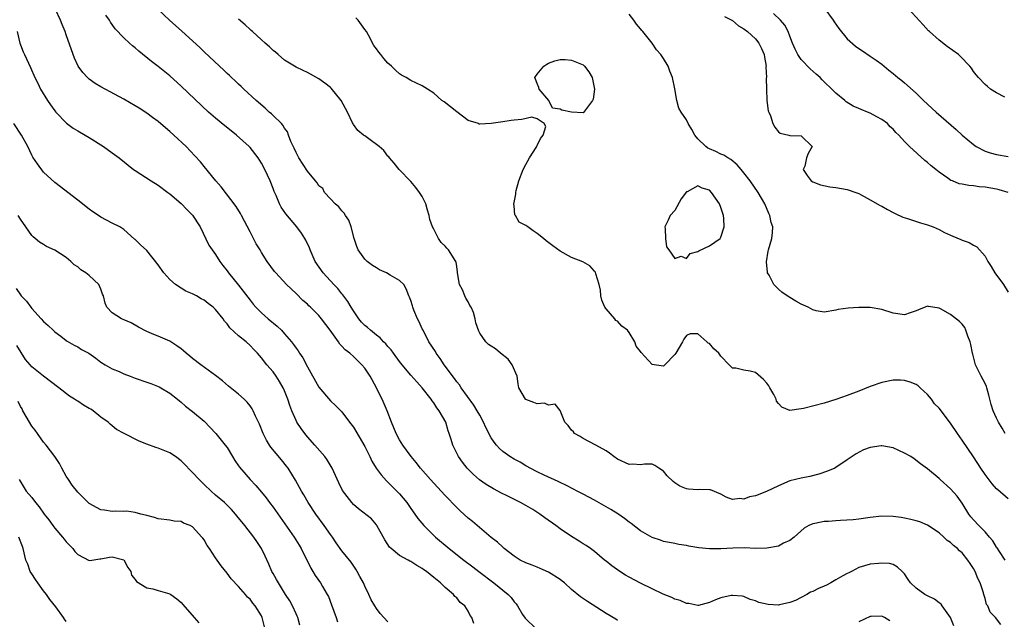
# Model space of a CAD drawing. Units: inches. Extents: x 2547943 to 2550000, y 1518000 to 1521000.
# Drawn here: x 2548625 to 2548796, y 1518715 to 1518819 of the extents above; entities that cross this region are included whole.
import ezdxf

# ---------------------------------------------------------------- set-up
doc = ezdxf.new("R2010")
doc.units = ezdxf.units.IN
doc.header["$MEASUREMENT"] = 0
doc.layers.add('LD25471518_2ft', color=133, linetype='Continuous')

msp = doc.modelspace()

# ---------------------------------------------------------------- linework, layer by layer
at = {"layer": 'LD25471518_2ft'}
for points, elevation in [([(2548729, 1518714.49), (2548728.69, 1518714.69), (2548727, 1518715.71), (2548723.77, 1518717.77), (2548722.56, 1518718.56), (2548721, 1518719.85), (2548719.74, 1518721), (2548719.34, 1518721.34), (2548719, 1518721.6), (2548717, 1518722.88), (2548715.54, 1518723.54), (2548715, 1518723.76), (2548714.11, 1518724.11), (2548713, 1518724.51), (2548712.04, 1518725), (2548711, 1518725.65), (2548709.25, 1518727), (2548709.13, 1518727.13), (2548709, 1518727.21), (2548708.11, 1518728.11), (2548707, 1518728.93), (2548704.56, 1518731), (2548703.73, 1518731.73), (2548703, 1518732.3), (2548701.58, 1518733.58), (2548701, 1518734.14), (2548699, 1518736.23), (2548697.67, 1518737.67), (2548696.44, 1518739), (2548694.68, 1518741), (2548693.95, 1518741.95), (2548693.07, 1518743), (2548691.61, 1518745), (2548691, 1518745.91), (2548690.42, 1518747), (2548690.02, 1518748.02), (2548689.61, 1518749), (2548688.89, 1518751), (2548687.99, 1518753), (2548687.63, 1518753.63), (2548687.01, 1518755), (2548685.93, 1518757), (2548685, 1518758.4), (2548684.49, 1518759), (2548683, 1518760.43), (2548682.37, 1518761), (2548681.58, 1518761.58), (2548681, 1518762.23), (2548680.61, 1518762.61), (2548680.38, 1518763), (2548678.95, 1518765), (2548677.45, 1518767), (2548677, 1518767.56), (2548675.55, 1518769), (2548675.26, 1518769.26), (2548675, 1518769.54), (2548674.2, 1518770.2), (2548673, 1518771.42), (2548671.37, 1518773), (2548669.47, 1518775), (2548669.25, 1518775.25), (2548667.98, 1518777), (2548667, 1518778.53), (2548666.73, 1518779), (2548666.06, 1518780.06), (2548665.61, 1518781), (2548665, 1518782.12), (2548663.5, 1518785), (2548663.34, 1518785.34), (2548662.58, 1518786.58), (2548659.98, 1518789.98), (2548659.06, 1518791), (2548657, 1518793.54), (2548656.36, 1518794.36), (2548655.4, 1518795.4), (2548653.86, 1518797), (2548651.71, 1518799), (2548651, 1518799.63), (2548650.25, 1518800.25), (2548649, 1518801.33), (2548648.03, 1518802.03), (2548647, 1518802.82), (2548645.66, 1518803.66), (2548645, 1518804.11), (2548643, 1518805.25), (2548639, 1518807.38), (2548638, 1518808), (2548637, 1518808.71), (2548636.69, 1518809), (2548635.86, 1518809.86), (2548635.08, 1518811), (2548634.41, 1518812.41), (2548634.19, 1518813), (2548633, 1518816.43), (2548632.78, 1518817), (2548632.26, 1518818.26), (2548631.97, 1518819), (2548631.12, 1518820.88)], 9246), ([(2548795.77, 1518713.77), (2548794.82, 1518715), (2548793.92, 1518715.92), (2548793.47, 1518717), (2548793.28, 1518717.28), (2548793, 1518718.31), (2548792.83, 1518718.83), (2548792.8, 1518719), (2548792.73, 1518719.27), (2548792.14, 1518721), (2548791.77, 1518721.77), (2548791.28, 1518723), (2548791, 1518723.5), (2548790.39, 1518724.39), (2548790.02, 1518725), (2548789, 1518726.25), (2548788.58, 1518726.58), (2548788.19, 1518727), (2548787.51, 1518727.51), (2548787, 1518728.05), (2548786.41, 1518728.41), (2548785.85, 1518729), (2548785, 1518729.74), (2548783, 1518731.07), (2548781.62, 1518731.62), (2548781, 1518731.82), (2548780.08, 1518732.08), (2548779, 1518732.29), (2548778.39, 1518732.39), (2548777, 1518732.57), (2548775, 1518732.61), (2548773, 1518732.4), (2548771, 1518732.12), (2548770.01, 1518732.01), (2548767.85, 1518731.85), (2548767, 1518731.82), (2548765.71, 1518731.71), (2548765, 1518731.68), (2548763.34, 1518731.34), (2548763, 1518731.29), (2548762.3, 1518731), (2548761.47, 1518730.53), (2548759.74, 1518729), (2548759, 1518728.37), (2548757.91, 1518727.91), (2548757, 1518727.39), (2548755, 1518727.04), (2548753, 1518727.03), (2548751.1, 1518727.1), (2548749.07, 1518727.07), (2548747, 1518726.96), (2548745, 1518726.96), (2548743.14, 1518727.14), (2548741.42, 1518727.42), (2548741, 1518727.53), (2548739.69, 1518727.69), (2548739, 1518727.87), (2548738.03, 1518728.03), (2548737, 1518728.25), (2548736.45, 1518728.45), (2548735, 1518728.93), (2548733, 1518730.07), (2548731.38, 1518731.38), (2548731, 1518731.61), (2548730.23, 1518732.23), (2548729.04, 1518733.04), (2548727.81, 1518733.81), (2548725, 1518735.42), (2548723, 1518736.49), (2548721.97, 1518737), (2548721.34, 1518737.34), (2548720.01, 1518738.01), (2548719, 1518738.5), (2548718.67, 1518738.67), (2548716.21, 1518739.79), (2548715, 1518740.38), (2548713.76, 1518741), (2548713.28, 1518741.28), (2548713, 1518741.41), (2548712.01, 1518742.01), (2548711, 1518742.54), (2548710.24, 1518743), (2548709, 1518743.9), (2548708.42, 1518744.42), (2548707.89, 1518745), (2548707.5, 1518745.5), (2548707, 1518746.28), (2548706.07, 1518748.07), (2548705.68, 1518749), (2548705, 1518750.2), (2548704.57, 1518751), (2548703.98, 1518751.98), (2548701.79, 1518755), (2548701.48, 1518755.48), (2548701, 1518756.04), (2548700.6, 1518756.6), (2548698.83, 1518759), (2548698.09, 1518760.09), (2548697.43, 1518761), (2548697.28, 1518761.28), (2548696.16, 1518763), (2548695.12, 1518765), (2548695, 1518765.28), (2548694.45, 1518766.45), (2548694.14, 1518767), (2548693.51, 1518768.49), (2548693.32, 1518769), (2548693.27, 1518769.27), (2548693, 1518770.2), (2548692.78, 1518770.78), (2548692.65, 1518771), (2548692.2, 1518772.2), (2548691.76, 1518773), (2548691, 1518773.66), (2548689.41, 1518774.59), (2548688.77, 1518775), (2548687.55, 1518775.55), (2548687, 1518775.86), (2548686.3, 1518776.3), (2548685.37, 1518777), (2548685, 1518777.37), (2548683.83, 1518779), (2548683.57, 1518779.57), (2548683.14, 1518781), (2548682.63, 1518783), (2548682.19, 1518784.19), (2548681.64, 1518785), (2548681.41, 1518785.41), (2548681, 1518785.8), (2548680.48, 1518786.48), (2548679.83, 1518787), (2548679, 1518787.86), (2548677.98, 1518789), (2548677.66, 1518789.66), (2548677, 1518790.16), (2548676.68, 1518790.68), (2548676.4, 1518791), (2548675, 1518792.68), (2548673.49, 1518795), (2548673, 1518795.93), (2548672.69, 1518796.69), (2548672.11, 1518797.89), (2548671.69, 1518799), (2548671.53, 1518799.53), (2548671, 1518800.19), (2548670.72, 1518800.72), (2548670.45, 1518801), (2548669, 1518802.4), (2548668.71, 1518802.71), (2548668.34, 1518803), (2548667.65, 1518803.65), (2548666.06, 1518805), (2548663.91, 1518807), (2548663.45, 1518807.45), (2548663, 1518807.85), (2548662.42, 1518808.42), (2548661.78, 1518809), (2548661.39, 1518809.39), (2548661, 1518809.73), (2548660.36, 1518810.36), (2548659.66, 1518811), (2548657, 1518813.5), (2548656.24, 1518814.24), (2548653.11, 1518817.11), (2548650.95, 1518819), (2548649, 1518820.85)], 9242), ([(2548765.1, 1518821), (2548766.55, 1518819), (2548766.72, 1518818.72), (2548767.56, 1518817.56), (2548769, 1518815.77), (2548770.46, 1518814.46), (2548771, 1518814.04), (2548771.64, 1518813.64), (2548773, 1518812.75), (2548774.03, 1518812.03), (2548775, 1518811.31), (2548776.27, 1518810.27), (2548777, 1518809.71), (2548777.83, 1518809), (2548778.49, 1518808.49), (2548779, 1518808.08), (2548781, 1518806.26), (2548782.27, 1518805), (2548784.47, 1518803), (2548787.97, 1518799.97), (2548789.03, 1518799), (2548791, 1518797.33), (2548791.47, 1518797), (2548793, 1518796.19), (2548793.9, 1518795.9), (2548795, 1518795.58), (2548797, 1518795.24)], 9230), ([(2548796.43, 1518805.57), (2548795, 1518806.34), (2548793.97, 1518807), (2548793.44, 1518807.44), (2548793, 1518807.77), (2548791.84, 1518809), (2548791.46, 1518809.46), (2548791, 1518810.08), (2548790.64, 1518810.64), (2548790.36, 1518811), (2548788.7, 1518812.7), (2548788.35, 1518813), (2548786.41, 1518814.41), (2548785, 1518815.49), (2548783.34, 1518817), (2548783.17, 1518817.17), (2548782.2, 1518818.2), (2548779.68, 1518821)], 9228), ([(2548787.56, 1518713.56), (2548786.97, 1518714.97), (2548785.54, 1518717), (2548785.33, 1518717.33), (2548785, 1518717.53), (2548784.18, 1518718.18), (2548783, 1518718.75), (2548782.53, 1518719), (2548781, 1518720.11), (2548779.99, 1518721), (2548779.62, 1518721.62), (2548779, 1518722.57), (2548778.58, 1518723), (2548777.78, 1518723.78), (2548777, 1518724.22), (2548776.37, 1518724.37), (2548775, 1518724.47), (2548774.42, 1518724.42), (2548773, 1518724.25), (2548771, 1518723.67), (2548769.77, 1518723), (2548769.25, 1518722.75), (2548769, 1518722.65), (2548768.25, 1518722.25), (2548767, 1518721.53), (2548766.13, 1518721), (2548765.39, 1518720.61), (2548765, 1518720.47), (2548763.98, 1518720.02), (2548763, 1518719.49), (2548762.62, 1518719.38), (2548761.96, 1518719), (2548761, 1518718.48), (2548759.97, 1518717.97), (2548759, 1518717.61), (2548757.18, 1518717.18), (2548757, 1518717.16), (2548755.23, 1518717.23), (2548753.59, 1518717.59), (2548753, 1518717.91), (2548752.12, 1518718.12), (2548751, 1518718.62), (2548750.68, 1518718.68), (2548749, 1518718.82), (2548748.8, 1518718.8), (2548747, 1518718.42), (2548746.08, 1518718.08), (2548745, 1518717.6), (2548743.1, 1518717.1), (2548743, 1518717.06), (2548741.41, 1518717.41), (2548741, 1518717.4), (2548739.93, 1518717.93), (2548739, 1518718.17), (2548738.45, 1518718.45), (2548736.94, 1518719.06), (2548735, 1518719.96), (2548733, 1518720.94), (2548731, 1518722.03), (2548730.36, 1518722.36), (2548729.37, 1518723), (2548728, 1518724), (2548727, 1518724.82), (2548726.75, 1518725), (2548725, 1518726.47), (2548724.29, 1518727), (2548723.53, 1518727.53), (2548723, 1518727.82), (2548722.3, 1518728.3), (2548721, 1518729.08), (2548719, 1518730.42), (2548718.23, 1518731), (2548716.34, 1518732.34), (2548715.48, 1518733), (2548714.23, 1518733.77), (2548713, 1518734.5), (2548712.1, 1518735), (2548709.87, 1518736.13), (2548708.7, 1518736.7), (2548708.15, 1518737), (2548707.38, 1518737.38), (2548706.12, 1518738.12), (2548704.96, 1518738.96), (2548703.89, 1518739.89), (2548703, 1518740.81), (2548702.83, 1518741), (2548702.01, 1518742.01), (2548701.29, 1518743), (2548700.3, 1518745), (2548700.01, 1518745.99), (2548699.7, 1518747), (2548699.52, 1518747.52), (2548699.07, 1518749), (2548697.94, 1518751), (2548697.52, 1518751.52), (2548697, 1518752.39), (2548696.71, 1518752.71), (2548696.55, 1518753), (2548695, 1518755), (2548694.03, 1518756.03), (2548693, 1518757.19), (2548691.47, 1518759), (2548691, 1518759.58), (2548689.97, 1518761), (2548689.57, 1518761.57), (2548689, 1518762.17), (2548688.63, 1518762.63), (2548688.26, 1518763), (2548687.66, 1518763.66), (2548687, 1518764.15), (2548685.95, 1518765), (2548685.46, 1518765.46), (2548685, 1518765.86), (2548684.42, 1518766.42), (2548683.94, 1518767), (2548683, 1518768.41), (2548682.63, 1518769), (2548682.03, 1518770.03), (2548681.18, 1518771.18), (2548681, 1518771.37), (2548680.26, 1518772.26), (2548679.56, 1518773), (2548677.71, 1518775), (2548676.34, 1518777), (2548675.8, 1518778.2), (2548675.47, 1518779), (2548675.35, 1518779.35), (2548674.71, 1518780.71), (2548674.53, 1518781), (2548673.93, 1518781.93), (2548673.12, 1518783), (2548671.25, 1518785.25), (2548670.44, 1518786.44), (2548670.14, 1518787), (2548669.54, 1518788.46), (2548669.18, 1518789.18), (2548669, 1518789.71), (2548668.5, 1518791), (2548667.56, 1518793), (2548667, 1518794.1), (2548666.4, 1518795), (2548665, 1518796.83), (2548664.85, 1518797), (2548662.64, 1518799), (2548661.71, 1518799.71), (2548660.59, 1518800.59), (2548659, 1518801.92), (2548657.77, 1518803), (2548653, 1518807.51), (2548651, 1518809.28), (2548649, 1518810.92), (2548647.83, 1518811.83), (2548645.61, 1518813.61), (2548645, 1518814.16), (2548644.52, 1518814.52), (2548643.99, 1518815), (2548643, 1518815.95), (2548641.49, 1518817.49), (2548641, 1518818.23), (2548640.67, 1518818.67), (2548640.51, 1518819), (2548639.87, 1518819.87)], 9244), ([(2548796.53, 1518725), (2548795.54, 1518726.46), (2548795.12, 1518727.12), (2548795, 1518727.25), (2548794.33, 1518728.33), (2548793.78, 1518729), (2548793, 1518729.88), (2548791.91, 1518731), (2548791, 1518731.99), (2548790.53, 1518732.53), (2548790.18, 1518733), (2548789, 1518734.88), (2548788.12, 1518736.12), (2548787, 1518737.42), (2548785.21, 1518739), (2548785, 1518739.22), (2548783, 1518740.87), (2548781.77, 1518741.77), (2548780.63, 1518742.63), (2548780.07, 1518743), (2548779, 1518743.6), (2548777, 1518744.54), (2548775, 1518744.9), (2548774.88, 1518744.88), (2548773, 1518744.6), (2548771.81, 1518744.19), (2548770.53, 1518743.47), (2548769.87, 1518743), (2548769, 1518742.42), (2548766.84, 1518741), (2548765.56, 1518740.44), (2548764.08, 1518739.92), (2548762.46, 1518739.54), (2548761, 1518739.27), (2548759, 1518738.76), (2548757, 1518737.92), (2548754.92, 1518736.92), (2548753, 1518736.17), (2548752, 1518736), (2548751, 1518735.62), (2548750.28, 1518735.72), (2548749, 1518735.55), (2548747.93, 1518735.93), (2548747, 1518736.48), (2548745.21, 1518737.21), (2548745, 1518737.23), (2548743.25, 1518737.25), (2548743, 1518737.22), (2548741.36, 1518737.36), (2548741, 1518737.41), (2548739.86, 1518737.86), (2548739, 1518738.45), (2548738.66, 1518738.66), (2548737.63, 1518739.63), (2548737, 1518740.47), (2548736.18, 1518741), (2548735.48, 1518741.48), (2548735, 1518741.7), (2548733.71, 1518741.71), (2548733, 1518741.58), (2548731.67, 1518741.67), (2548731, 1518741.64), (2548729, 1518742.53), (2548728.33, 1518743), (2548727.59, 1518743.59), (2548727, 1518744), (2548725.19, 1518745), (2548725.08, 1518745.08), (2548723, 1518746.18), (2548722.49, 1518746.49), (2548721.53, 1518747), (2548721.31, 1518747.31), (2548721, 1518747.62), (2548720.42, 1518748.42), (2548719.84, 1518749), (2548719.02, 1518751.02), (2548718.14, 1518752.14), (2548717, 1518751.99), (2548716.29, 1518752.29), (2548715, 1518752.19), (2548714.43, 1518752.43), (2548713, 1518752.96), (2548712.94, 1518753), (2548711.79, 1518755), (2548711.68, 1518755.68), (2548711.5, 1518757), (2548710.66, 1518759), (2548709.97, 1518759.96), (2548708.64, 1518761), (2548707.75, 1518761.75), (2548707, 1518762.24), (2548706.55, 1518762.55), (2548706.08, 1518763), (2548705, 1518764.52), (2548704.82, 1518764.82), (2548704.3, 1518766.29), (2548704.23, 1518767), (2548703.92, 1518768.08), (2548703.52, 1518769), (2548703.29, 1518769.29), (2548703, 1518769.94), (2548702.57, 1518770.57), (2548702.41, 1518771), (2548701.97, 1518772.03), (2548701.48, 1518773), (2548701.14, 1518775), (2548701.14, 1518775.14), (2548701, 1518776.11), (2548700.87, 1518776.87), (2548700.83, 1518777), (2548699.56, 1518779), (2548699.27, 1518779.27), (2548699, 1518779.62), (2548698.29, 1518780.29), (2548697.8, 1518781), (2548697, 1518782.6), (2548696.78, 1518783), (2548696.3, 1518784.3), (2548696.19, 1518785), (2548695.9, 1518785.9), (2548695.6, 1518787), (2548695, 1518788.31), (2548694.53, 1518789), (2548693.86, 1518789.86), (2548693, 1518790.93), (2548690.99, 1518793), (2548690.09, 1518794.09), (2548689.31, 1518795), (2548689.18, 1518795.18), (2548689, 1518795.34), (2548688.29, 1518796.29), (2548687.46, 1518797), (2548685.69, 1518798.31), (2548685, 1518798.84), (2548684.75, 1518799), (2548683.79, 1518799.79), (2548683, 1518800.86), (2548682.93, 1518800.93), (2548682.85, 1518801.15), (2548681.97, 1518803), (2548680.85, 1518805), (2548679.13, 1518807.13), (2548679, 1518807.26), (2548678.03, 1518808.04), (2548677, 1518808.79), (2548675, 1518809.88), (2548674.22, 1518810.22), (2548673, 1518810.8), (2548671, 1518812.05), (2548669.87, 1518813), (2548669.43, 1518813.43), (2548669, 1518813.73), (2548668.36, 1518814.36), (2548667.61, 1518815), (2548667, 1518815.56), (2548665.42, 1518817), (2548665.21, 1518817.21), (2548665, 1518817.38), (2548664.17, 1518818.17), (2548663, 1518819.16)], 9240), ([(2548797, 1518735.66), (2548795.2, 1518737.2), (2548795, 1518737.39), (2548794.25, 1518738.25), (2548793, 1518739.91), (2548792.28, 1518741), (2548790.99, 1518742.99), (2548789, 1518745.88), (2548788.18, 1518747), (2548787, 1518748.81), (2548785, 1518751.44), (2548784.22, 1518752.22), (2548783.66, 1518753), (2548783, 1518753.81), (2548781.69, 1518755), (2548781.34, 1518755.34), (2548781, 1518755.55), (2548779.98, 1518755.98), (2548779, 1518756.25), (2548778.29, 1518756.29), (2548777, 1518756.3), (2548775, 1518755.91), (2548773, 1518755.23), (2548771, 1518754.42), (2548769, 1518753.66), (2548767, 1518752.95), (2548765, 1518752.31), (2548761.4, 1518751.4), (2548761, 1518751.31), (2548759, 1518751.06), (2548757.6, 1518751.6), (2548757, 1518752.26), (2548756.67, 1518752.67), (2548756.61, 1518753), (2548756.19, 1518753.81), (2548755.52, 1518755), (2548755.34, 1518755.34), (2548755, 1518755.81), (2548754.41, 1518756.41), (2548753, 1518757.64), (2548752.12, 1518757.88), (2548751, 1518758.05), (2548749.58, 1518758.42), (2548749, 1518758.39), (2548748.46, 1518759), (2548747, 1518760.5), (2548746.64, 1518761), (2548745.75, 1518761.75), (2548745, 1518762.69), (2548744.78, 1518762.78), (2548744.57, 1518763), (2548743, 1518764.4), (2548741.62, 1518764.38), (2548741, 1518764.09), (2548740.54, 1518763.46), (2548740.3, 1518763), (2548739.14, 1518761), (2548739, 1518760.78), (2548737.26, 1518759), (2548737, 1518758.78), (2548735.37, 1518759), (2548735, 1518759.06), (2548733.11, 1518761.11), (2548733, 1518761.29), (2548732.25, 1518762.25), (2548732.01, 1518763), (2548731, 1518764.6), (2548730.72, 1518765), (2548729.74, 1518765.74), (2548729, 1518766.59), (2548728.72, 1518766.72), (2548728.51, 1518767), (2548727, 1518768.71), (2548726.77, 1518769), (2548726.27, 1518770.27), (2548726.11, 1518771), (2548726.01, 1518772.01), (2548725.78, 1518773), (2548725.19, 1518774.81), (2548725.13, 1518775.13), (2548725, 1518775.31), (2548724.2, 1518776.2), (2548722.93, 1518776.93), (2548721, 1518777.66), (2548719, 1518778.77), (2548717.73, 1518779.73), (2548716.57, 1518780.57), (2548716.13, 1518781), (2548715, 1518781.88), (2548714.3, 1518782.3), (2548713.39, 1518783), (2548713, 1518783.26), (2548711.86, 1518783.85), (2548711.24, 1518785), (2548711.13, 1518785.13), (2548711, 1518786.66), (2548710.96, 1518786.96), (2548711.31, 1518788.69), (2548711.27, 1518789), (2548711.32, 1518789.32), (2548711.79, 1518791), (2548712.54, 1518793), (2548713, 1518793.89), (2548713.68, 1518795), (2548714.85, 1518796.85), (2548714.93, 1518797), (2548714.92, 1518797.08), (2548715, 1518797.18), (2548715.58, 1518798.42), (2548716.05, 1518799), (2548716.5, 1518800.5), (2548716.2, 1518801), (2548715, 1518801.84), (2548714.09, 1518802.09), (2548712.3, 1518801.7), (2548711, 1518801.6), (2548710.49, 1518801.51), (2548709, 1518801.29), (2548707, 1518801.01), (2548705, 1518800.9), (2548704.91, 1518800.91), (2548704.77, 1518801), (2548703, 1518801.52), (2548701, 1518803.01), (2548699.93, 1518803.93), (2548698.78, 1518804.78), (2548698.42, 1518805), (2548697, 1518806.3), (2548695.92, 1518807), (2548695, 1518807.56), (2548693, 1518808.49), (2548692.17, 1518809), (2548691.4, 1518809.4), (2548691, 1518809.66), (2548690.31, 1518810.31), (2548689.61, 1518811), (2548689, 1518811.54), (2548688.31, 1518812.31), (2548687.79, 1518813), (2548687.41, 1518813.41), (2548687, 1518814.02), (2548686.57, 1518814.57), (2548685.63, 1518816.37), (2548685.26, 1518817), (2548685, 1518817.4), (2548683.85, 1518819), (2548683.42, 1518819.42)], 9238), ([(2548796.48, 1518747), (2548795.96, 1518747.96), (2548795.34, 1518749), (2548795, 1518749.68), (2548794.4, 1518751), (2548794.07, 1518752.07), (2548793.68, 1518753.68), (2548793.32, 1518755), (2548793.23, 1518755.23), (2548793, 1518755.76), (2548792.3, 1518757), (2548791.71, 1518758.29), (2548791.32, 1518759), (2548790.85, 1518760.85), (2548790.84, 1518761), (2548790.53, 1518762.53), (2548790.42, 1518763), (2548790, 1518764), (2548789.67, 1518765), (2548789.46, 1518765.46), (2548789, 1518766.06), (2548788.54, 1518766.54), (2548787, 1518767.77), (2548785.25, 1518768.75), (2548785, 1518768.87), (2548783.14, 1518769.14), (2548783, 1518769.2), (2548781.42, 1518768.58), (2548781, 1518768.36), (2548779.98, 1518768.02), (2548779, 1518767.71), (2548777, 1518768), (2548775, 1518768.62), (2548773, 1518768.97), (2548771, 1518768.98), (2548769.16, 1518768.84), (2548767.4, 1518768.6), (2548767, 1518768.49), (2548765, 1518768.18), (2548763.59, 1518768.41), (2548763, 1518768.56), (2548762.18, 1518769), (2548761.39, 1518769.39), (2548761, 1518769.53), (2548760.06, 1518770.06), (2548759, 1518770.7), (2548758.8, 1518770.8), (2548758.53, 1518771), (2548757.62, 1518771.62), (2548757, 1518772.17), (2548756.22, 1518773), (2548755.39, 1518774.61), (2548755.14, 1518775), (2548755.1, 1518775.1), (2548754.94, 1518776.94), (2548755.25, 1518778.75), (2548755.27, 1518779), (2548755.84, 1518781), (2548755.96, 1518782.04), (2548756.03, 1518783), (2548755.78, 1518783.78), (2548755.54, 1518785), (2548755.34, 1518785.34), (2548754.63, 1518787), (2548753.46, 1518789), (2548752.09, 1518791), (2548751, 1518792.42), (2548750.52, 1518793), (2548749.81, 1518793.81), (2548748.72, 1518794.72), (2548748.22, 1518795), (2548747.48, 1518795.49), (2548747, 1518795.66), (2548746.12, 1518796.12), (2548745, 1518796.57), (2548744.73, 1518796.73), (2548744.36, 1518797), (2548743, 1518798.31), (2548742.44, 1518799), (2548741.95, 1518799.95), (2548741.31, 1518801), (2548741, 1518801.62), (2548740.06, 1518803), (2548739.69, 1518803.69), (2548739.31, 1518805), (2548738.97, 1518807.03), (2548738.55, 1518809), (2548738.11, 1518810.11), (2548737.79, 1518811), (2548737, 1518812.3), (2548736.53, 1518813), (2548735.81, 1518813.81), (2548735.01, 1518815), (2548733.41, 1518817), (2548733.22, 1518817.22), (2548733, 1518817.51), (2548732.28, 1518818.28), (2548731.81, 1518819), (2548731, 1518820.02)], 9236), ([(2548747.65, 1518819.65), (2548749, 1518818.93), (2548750.04, 1518818.04), (2548751, 1518817.5), (2548751.64, 1518817), (2548753, 1518815.75), (2548753.61, 1518815), (2548754.08, 1518814.08), (2548754.52, 1518813), (2548754.57, 1518812.57), (2548754.87, 1518811), (2548754.85, 1518810.85), (2548754.92, 1518809), (2548754.9, 1518808.9), (2548754.91, 1518807), (2548755.02, 1518805), (2548755.23, 1518803.23), (2548755.32, 1518803), (2548755.63, 1518802.37), (2548756.07, 1518801), (2548756.38, 1518800.38), (2548757, 1518799.57), (2548757.34, 1518799.34), (2548758.83, 1518799), (2548759, 1518798.92), (2548761, 1518798.87), (2548762.87, 1518797), (2548762.2, 1518795.8), (2548761.9, 1518795), (2548761.59, 1518793.59), (2548761.33, 1518793), (2548762.04, 1518791.96), (2548762.73, 1518791), (2548763, 1518790.84), (2548764.33, 1518790.33), (2548765.97, 1518789.97), (2548767, 1518789.85), (2548769, 1518789.49), (2548770.52, 1518789), (2548771, 1518788.8), (2548771.41, 1518788.59), (2548773, 1518787.73), (2548774.74, 1518786.74), (2548775, 1518786.62), (2548776.02, 1518786.02), (2548777, 1518785.53), (2548777.34, 1518785.34), (2548778.71, 1518784.71), (2548779.52, 1518784.48), (2548781.73, 1518783.73), (2548783, 1518783.35), (2548783.95, 1518783), (2548785, 1518782.54), (2548785.95, 1518782.05), (2548787, 1518781.54), (2548787.41, 1518781.41), (2548788.79, 1518780.79), (2548789, 1518780.67), (2548790.26, 1518780.26), (2548791, 1518779.82), (2548791.55, 1518779.55), (2548793, 1518777.89), (2548793.51, 1518777), (2548794.09, 1518776.09), (2548794.69, 1518775), (2548796.22, 1518773), (2548797, 1518771.66)], 9234), ([(2548797, 1518788.98), (2548795.44, 1518789.44), (2548795, 1518789.55), (2548793, 1518789.93), (2548791.99, 1518789.99), (2548791, 1518790.17), (2548790.19, 1518790.19), (2548789, 1518790.44), (2548788.52, 1518790.52), (2548787.31, 1518791), (2548787.07, 1518791.07), (2548786.54, 1518791.46), (2548785, 1518792.52), (2548784.43, 1518793), (2548783.63, 1518793.62), (2548783, 1518794.23), (2548782.54, 1518794.54), (2548779.84, 1518797), (2548779, 1518797.85), (2548778, 1518799), (2548777.45, 1518799.45), (2548777, 1518800), (2548776.45, 1518800.45), (2548776.03, 1518801), (2548775, 1518801.73), (2548774.16, 1518802.16), (2548773, 1518802.8), (2548772.53, 1518803), (2548771.42, 1518803.42), (2548771, 1518803.63), (2548770.01, 1518804.01), (2548768.8, 1518804.8), (2548768.58, 1518805), (2548767, 1518806.3), (2548766.33, 1518807), (2548765, 1518808.28), (2548764.62, 1518808.62), (2548764.26, 1518809), (2548763.61, 1518809.61), (2548762.54, 1518810.54), (2548761, 1518812.16), (2548760.41, 1518813), (2548759.95, 1518813.95), (2548759.49, 1518815), (2548759, 1518816.23), (2548758.71, 1518817), (2548758.13, 1518818.13), (2548757.35, 1518819), (2548756.14, 1518820.14)], 9232), ([(2548624.41, 1518817), (2548624.9, 1518815), (2548625, 1518814.7), (2548625.48, 1518813.48), (2548625.7, 1518813), (2548626.75, 1518810.75), (2548627.54, 1518809), (2548628.01, 1518808.01), (2548628.52, 1518807), (2548629.73, 1518805), (2548630.23, 1518804.23), (2548631, 1518803.19), (2548631.16, 1518803), (2548633.05, 1518801.05), (2548634.21, 1518800.21), (2548635, 1518799.72), (2548636.26, 1518799), (2548637, 1518798.55), (2548639.49, 1518797), (2548641, 1518795.9), (2548642.18, 1518795), (2548644.72, 1518793), (2548645, 1518792.8), (2548647.79, 1518791), (2548649, 1518790.26), (2548650.7, 1518789), (2548651, 1518788.78), (2548653, 1518787.07), (2548654.01, 1518786.01), (2548655, 1518785.03), (2548656.31, 1518783), (2548657.82, 1518779.82), (2548658.37, 1518779), (2548659, 1518778.19), (2548659.74, 1518777), (2548660.28, 1518776.28), (2548661, 1518775.35), (2548661.24, 1518775), (2548663, 1518772.85), (2548663.82, 1518771.82), (2548665, 1518770.24), (2548665.55, 1518769.55), (2548666.01, 1518769), (2548667, 1518768.01), (2548668.14, 1518767), (2548669.74, 1518765.74), (2548670.45, 1518765), (2548671, 1518764.4), (2548672.21, 1518763), (2548672.55, 1518762.55), (2548673, 1518761.86), (2548673.39, 1518761.4), (2548673.63, 1518761), (2548674.2, 1518760.2), (2548675, 1518758.63), (2548677, 1518755.09), (2548679, 1518752.72), (2548679.9, 1518751.9), (2548681, 1518750.79), (2548682.33, 1518749), (2548683, 1518748.15), (2548685, 1518744.74), (2548685.86, 1518743), (2548686.22, 1518742.22), (2548686.98, 1518741), (2548687.81, 1518739.81), (2548688.76, 1518738.76), (2548689, 1518738.55), (2548690.55, 1518737), (2548691, 1518736.53), (2548692.3, 1518735), (2548693, 1518733.95), (2548693.72, 1518733), (2548694.23, 1518732.23), (2548695.28, 1518731), (2548697, 1518729.28), (2548697.29, 1518729), (2548699.69, 1518727), (2548702.25, 1518725), (2548703.82, 1518723.82), (2548704.83, 1518723), (2548707.46, 1518721), (2548709.95, 1518719), (2548710.47, 1518718.47), (2548711, 1518717.7), (2548711.35, 1518717.35), (2548711.55, 1518717), (2548712.47, 1518715.53), (2548712.89, 1518714.89), (2548714.84, 1518713)], 9248), ([(2548703.96, 1518713.96), (2548703.63, 1518715), (2548703.35, 1518715.35), (2548703, 1518716.08), (2548702.42, 1518717), (2548701.59, 1518717.59), (2548701, 1518718.39), (2548700.66, 1518718.66), (2548700.45, 1518719), (2548699, 1518720.21), (2548698.18, 1518721), (2548697, 1518721.93), (2548695.74, 1518723), (2548695.29, 1518723.29), (2548695, 1518723.54), (2548694.02, 1518724.02), (2548693, 1518724.76), (2548692.82, 1518724.82), (2548692.52, 1518725), (2548691, 1518725.77), (2548689.55, 1518727), (2548689.26, 1518727.26), (2548688.49, 1518728.49), (2548687.1, 1518731), (2548687, 1518731.14), (2548686.14, 1518732.14), (2548683.89, 1518733.89), (2548683, 1518734.66), (2548682.7, 1518735), (2548681.12, 1518737.13), (2548680.46, 1518738.46), (2548679.3, 1518741), (2548678.43, 1518742.43), (2548678.02, 1518743), (2548676.28, 1518745), (2548675, 1518746.43), (2548674.52, 1518747), (2548673.87, 1518747.87), (2548673.15, 1518749), (2548673, 1518749.3), (2548672.26, 1518751), (2548671.91, 1518751.91), (2548671.56, 1518753), (2548671, 1518754.43), (2548670.75, 1518755), (2548670.11, 1518756.11), (2548669.53, 1518757), (2548669, 1518757.74), (2548667.93, 1518759), (2548667, 1518760.22), (2548666.32, 1518761), (2548665.66, 1518761.66), (2548665, 1518762.35), (2548664.3, 1518763), (2548663, 1518764.04), (2548661.45, 1518765.45), (2548661, 1518766.1), (2548660.56, 1518766.56), (2548660.3, 1518767), (2548659, 1518768.62), (2548658.59, 1518769), (2548657.68, 1518769.68), (2548657, 1518770.25), (2548656.49, 1518770.49), (2548655.68, 1518771), (2548655.23, 1518771.23), (2548655, 1518771.37), (2548653.84, 1518771.84), (2548653, 1518772.34), (2548652.02, 1518773), (2548651, 1518773.85), (2548650.01, 1518775), (2548649, 1518776.42), (2548647, 1518778.89), (2548645.89, 1518779.89), (2548645, 1518780.8), (2548644.88, 1518780.88), (2548643, 1518782.54), (2548642.34, 1518783), (2548641, 1518783.67), (2548639, 1518784.72), (2548638.62, 1518785), (2548637.63, 1518785.63), (2548637, 1518786.1), (2548635, 1518787.66), (2548631, 1518790.72), (2548629, 1518792.55), (2548627.96, 1518793.96), (2548627.17, 1518795.17), (2548627, 1518795.47), (2548626.27, 1518797), (2548625.17, 1518799), (2548623.88, 1518801)], 9250), ([(2548689, 1518714.25), (2548687.67, 1518715.67), (2548687, 1518716.57), (2548686.73, 1518717), (2548686.09, 1518718.09), (2548685.69, 1518719), (2548685, 1518720.43), (2548684.75, 1518721), (2548684.13, 1518722.13), (2548683.67, 1518723), (2548683.41, 1518723.41), (2548682.62, 1518724.62), (2548681, 1518726.61), (2548679.99, 1518727.99), (2548679.33, 1518729), (2548679, 1518729.42), (2548677.92, 1518731), (2548676.43, 1518733), (2548675.09, 1518735), (2548674.34, 1518736.34), (2548673.93, 1518737), (2548673.63, 1518737.63), (2548672.92, 1518738.92), (2548671.62, 1518741), (2548671.35, 1518741.35), (2548670.46, 1518742.46), (2548668.63, 1518744.63), (2548668.38, 1518745), (2548667.84, 1518745.84), (2548667.28, 1518747), (2548666.63, 1518748.63), (2548666.46, 1518749), (2548665.95, 1518750.05), (2548665.52, 1518751), (2548665.35, 1518751.35), (2548665, 1518751.84), (2548664.5, 1518752.5), (2548663.98, 1518753), (2548663, 1518753.88), (2548661.26, 1518755.26), (2548660.19, 1518756.19), (2548659, 1518757.1), (2548656.42, 1518759), (2548655, 1518760.1), (2548654.51, 1518760.51), (2548653.88, 1518761), (2548653.43, 1518761.43), (2548653, 1518761.76), (2548652.27, 1518762.27), (2548651, 1518763.1), (2548649, 1518763.98), (2548648.26, 1518764.26), (2548647, 1518764.78), (2548645.56, 1518765.56), (2548644.29, 1518766.29), (2548642.89, 1518766.89), (2548642.59, 1518767), (2548641, 1518768.04), (2548640.06, 1518769), (2548639.75, 1518769.75), (2548639.5, 1518771), (2548639.31, 1518771.31), (2548639, 1518772.15), (2548638.66, 1518773), (2548637, 1518774.52), (2548636.42, 1518775), (2548635.52, 1518775.52), (2548635, 1518776.04), (2548634.38, 1518776.38), (2548633.8, 1518777), (2548633, 1518777.65), (2548631, 1518778.95), (2548629.57, 1518779.57), (2548629, 1518779.91), (2548628.34, 1518780.34), (2548627.57, 1518781), (2548627.25, 1518781.25), (2548627, 1518781.51), (2548625.92, 1518783), (2548625, 1518784.34), (2548624.6, 1518785)], 9252), ([(2548624.29, 1518772.29), (2548625, 1518771.18), (2548625.14, 1518771), (2548626.08, 1518770.08), (2548626.84, 1518769), (2548627, 1518768.8), (2548628.6, 1518767), (2548629, 1518766.51), (2548629.82, 1518765.82), (2548630.71, 1518765), (2548631, 1518764.71), (2548632.03, 1518763.97), (2548633, 1518763.25), (2548633.13, 1518763.13), (2548634.38, 1518762.38), (2548635, 1518762.1), (2548635.66, 1518761.66), (2548636.91, 1518761), (2548638.13, 1518760.13), (2548639, 1518759.47), (2548639.75, 1518759), (2548641, 1518758.28), (2548642.2, 1518757.8), (2548643, 1518757.44), (2548644.09, 1518757), (2548645, 1518756.69), (2548647, 1518755.96), (2548647.73, 1518755.73), (2548649.15, 1518755.15), (2548649.44, 1518755), (2548651, 1518754.04), (2548652.39, 1518753), (2548652.7, 1518752.7), (2548653, 1518752.48), (2548653.77, 1518751.77), (2548655, 1518750.88), (2548657, 1518749.15), (2548659.01, 1518747.01), (2548660.67, 1518745), (2548661, 1518744.57), (2548661.96, 1518743), (2548662.34, 1518742.34), (2548663, 1518741.38), (2548663.14, 1518741.14), (2548664.99, 1518739), (2548666, 1518738), (2548667, 1518736.84), (2548667.82, 1518735.82), (2548668.39, 1518735), (2548669, 1518734.18), (2548672.68, 1518729), (2548673.57, 1518727.57), (2548673.89, 1518727), (2548675.59, 1518723.59), (2548675.95, 1518723), (2548676.33, 1518722.33), (2548677.28, 1518721), (2548677.64, 1518720.36), (2548678.45, 1518719), (2548678.64, 1518718.64), (2548679.21, 1518717.21), (2548679.98, 1518715), (2548680.23, 1518714.23)], 9254), ([(2548673.66, 1518713.66), (2548673.31, 1518715), (2548673.22, 1518715.22), (2548673, 1518715.65), (2548672.41, 1518717), (2548671.9, 1518717.9), (2548671.16, 1518719), (2548669.93, 1518721), (2548669.63, 1518721.63), (2548669, 1518722.64), (2548668.8, 1518723), (2548668.28, 1518724.28), (2548667.64, 1518725.64), (2548666.98, 1518727), (2548666.2, 1518728.2), (2548665.64, 1518729), (2548664.1, 1518731), (2548662.72, 1518732.72), (2548662.49, 1518733), (2548661.77, 1518733.77), (2548660.53, 1518735), (2548659, 1518736.31), (2548658.22, 1518737), (2548657, 1518738.17), (2548656.57, 1518738.57), (2548656.14, 1518739), (2548655, 1518740.25), (2548654.61, 1518740.61), (2548653.64, 1518741.64), (2548653, 1518742.27), (2548652.01, 1518743), (2548651, 1518743.69), (2548649, 1518744.48), (2548648.6, 1518744.6), (2548647, 1518745.18), (2548645.68, 1518745.68), (2548643.08, 1518747), (2548641.75, 1518747.75), (2548641, 1518748.38), (2548640.64, 1518748.64), (2548640.31, 1518749), (2548639, 1518749.9), (2548637.67, 1518751), (2548637.26, 1518751.26), (2548637, 1518751.4), (2548635.99, 1518751.99), (2548635, 1518752.65), (2548634.75, 1518752.75), (2548634.41, 1518753), (2548633.53, 1518753.53), (2548631.71, 1518755), (2548629, 1518757.03), (2548627, 1518758.66), (2548626.68, 1518759), (2548625.9, 1518759.9), (2548625.11, 1518761.11), (2548624.37, 1518762.37)], 9256), ([(2548667.82, 1518712.18), (2548667.13, 1518715), (2548667, 1518715.28), (2548665.91, 1518717), (2548665.46, 1518717.46), (2548665, 1518718.16), (2548664.54, 1518718.54), (2548664.18, 1518719), (2548663, 1518720.4), (2548661.73, 1518721.73), (2548661, 1518722.73), (2548659.96, 1518723.96), (2548659.25, 1518725), (2548659, 1518725.4), (2548657.93, 1518727), (2548657.53, 1518727.53), (2548657, 1518728.53), (2548656.78, 1518728.78), (2548656.61, 1518729), (2548655, 1518730.76), (2548654.57, 1518731), (2548653.42, 1518731.42), (2548653, 1518731.73), (2548651.79, 1518731.79), (2548651, 1518731.95), (2548649, 1518732.17), (2548648.38, 1518732.38), (2548647, 1518732.73), (2548646.8, 1518732.8), (2548646, 1518733), (2548645, 1518733.28), (2548643.49, 1518733.49), (2548643, 1518733.47), (2548641.53, 1518733.53), (2548641, 1518733.44), (2548639.67, 1518733.67), (2548639, 1518733.71), (2548637, 1518734.85), (2548635, 1518736.82), (2548634.01, 1518738.01), (2548633.35, 1518739), (2548633, 1518739.58), (2548632.2, 1518741), (2548631.79, 1518741.79), (2548630.97, 1518743), (2548629.48, 1518745), (2548629, 1518745.53), (2548627.98, 1518747), (2548627.6, 1518747.6), (2548627, 1518748.33), (2548626.01, 1518749.99), (2548625.45, 1518751), (2548625.3, 1518751.3), (2548625, 1518751.75), (2548624.61, 1518752.61)], 9258), ([(2548624.81, 1518739), (2548626.03, 1518737), (2548627, 1518735.87), (2548627.61, 1518735), (2548628.26, 1518734.26), (2548629.14, 1518733), (2548629.97, 1518731.97), (2548630.65, 1518731), (2548631, 1518730.55), (2548632.33, 1518729), (2548632.61, 1518728.61), (2548633, 1518728.16), (2548634.11, 1518727), (2548634.47, 1518726.47), (2548635, 1518725.97), (2548637, 1518724.93), (2548637.42, 1518725), (2548638.82, 1518725.18), (2548639, 1518725.18), (2548640.5, 1518725.5), (2548641, 1518725.56), (2548643, 1518725.01), (2548643.7, 1518723.7), (2548644.22, 1518723), (2548644.34, 1518722.34), (2548645, 1518721.63), (2548645.23, 1518721.23), (2548647, 1518720.13), (2548648.04, 1518719.96), (2548649, 1518719.67), (2548651, 1518719.13), (2548651.22, 1518719), (2548652.23, 1518718.23), (2548653, 1518717.58), (2548653.28, 1518717.28), (2548655.24, 1518715), (2548656.08, 1518714.08)], 9260), ([(2548633, 1518714.28), (2548632.69, 1518714.69), (2548632.53, 1518715), (2548631.15, 1518716.85), (2548630.1, 1518718.1), (2548629.52, 1518719), (2548629, 1518719.63), (2548628.01, 1518721), (2548627.63, 1518721.63), (2548627, 1518722.57), (2548626.73, 1518723), (2548626.28, 1518724.28), (2548625.96, 1518725), (2548625.5, 1518727), (2548625.34, 1518727.34), (2548624.72, 1518729)], 9262), ([(2548776.43, 1518714.43), (2548775.47, 1518715), (2548775, 1518715.23), (2548773.17, 1518715.17), (2548773, 1518715.15), (2548771, 1518714.26)], 9246)]:
    msp.add_lwpolyline(points, dxfattribs=dict(at, elevation=elevation))
at = {"layer": 'LD25471518_2ft', "elevation": 9238}
for points in [[(2548721, 1518802.97), (2548719.32, 1518803.32), (2548719, 1518803.49), (2548717.69, 1518803.68), (2548717.04, 1518805), (2548715.35, 1518807), (2548715.28, 1518807.28), (2548715, 1518807.98), (2548714.73, 1518808.73), (2548714.61, 1518809), (2548715, 1518809.58), (2548716.17, 1518811), (2548716.67, 1518811.33), (2548717, 1518811.51), (2548718.06, 1518811.94), (2548719, 1518812.13), (2548719.86, 1518812.14), (2548721, 1518812.02), (2548723, 1518811.2), (2548723.23, 1518811), (2548724.01, 1518810.01), (2548724.59, 1518809), (2548724.97, 1518807), (2548724.75, 1518805.25), (2548724.64, 1518805), (2548723.4, 1518803.4), (2548723.09, 1518802.91), (2548723, 1518802.87)], [(2548743.15, 1518778.85), (2548745, 1518779.7), (2548746.86, 1518781), (2548746.93, 1518781.07), (2548747, 1518781.23), (2548747.59, 1518783), (2548747.51, 1518784.49), (2548747.45, 1518785), (2548747.33, 1518785.33), (2548747, 1518786.39), (2548746.76, 1518787), (2548745.38, 1518789), (2548745, 1518789.38), (2548743.73, 1518789.73), (2548743, 1518790.15), (2548741.11, 1518789.11), (2548741, 1518789.09), (2548740.09, 1518787.91), (2548739, 1518785.83), (2548738.17, 1518785), (2548737.84, 1518784.16), (2548737.25, 1518783), (2548737.32, 1518782.68), (2548737.37, 1518781), (2548737.54, 1518779.54), (2548737.95, 1518779), (2548739, 1518777.52), (2548740.07, 1518777.93), (2548741, 1518777.52), (2548741.64, 1518778.36), (2548743, 1518778.7)]]:
    msp.add_lwpolyline(points, close=True, dxfattribs=at)

doc.saveas('drawing.dxf')
